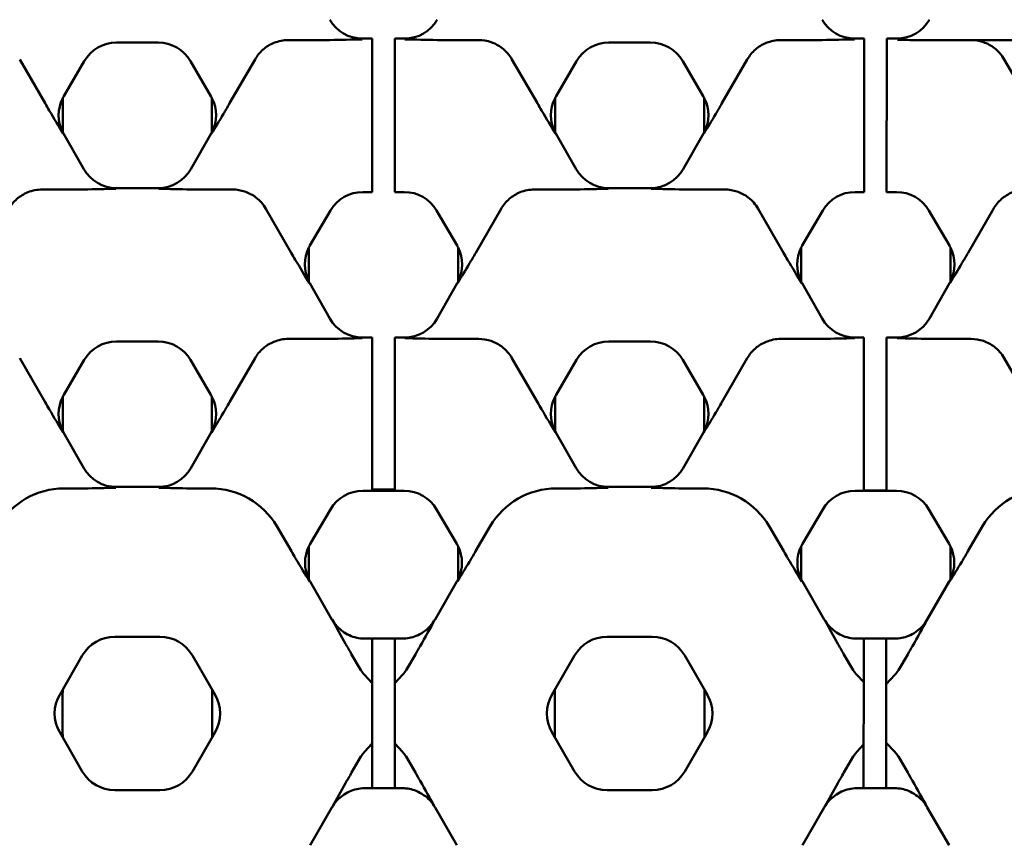
# Model space of a CAD drawing. Units: millimetres. Extents: x 0 to 11298, y 0 to 2970.
# Drawn here: x 5197 to 5250, y 2474 to 2518 of the extents above; entities that cross this region are included whole.
import ezdxf

# ---------------------------------------------------------------- set-up
doc = ezdxf.new("R2010")
doc.units = ezdxf.units.MM
doc.header["$LTSCALE"] = 5
doc.layers.add('Sichtbar (ISO)', color=7, linetype='Continuous', lineweight=50)

msp = doc.modelspace()

# ---------------------------------------------------------------- linework, layer by layer
at = {"layer": 'Sichtbar (ISO)'}
for p, q in [((5211.689, 2517.186), (5213.253, 2517.186)), ((5215.644, 2517.266), (5216.166, 2517.266)), ((5216.166, 2517.174), (5216.166, 2517.266)), ((5216.166, 2517.174), (5216.166, 2515.987)), ((5217.366, 2517.266), (5217.366, 2517.174)), ((5217.366, 2517.266), (5217.889, 2517.266)), ((5217.366, 2515.987), (5217.366, 2517.174)), ((5220.28, 2517.186), (5221.843, 2517.186)), ((5237.953, 2517.186), (5239.516, 2517.186)), ((5241.907, 2517.266), (5242.412, 2517.266)), ((5242.412, 2517.174), (5242.411, 2515.987)), ((5242.412, 2517.174), (5242.412, 2517.266)), ((5243.611, 2515.987), (5243.612, 2517.174)), ((5243.612, 2517.266), (5244.152, 2517.266)), ((5243.612, 2517.266), (5243.612, 2517.174)), ((5245.622, 2517.186), (5248.106, 2517.186)), ((5248.106, 2517.186), (5253.385, 2517.186)), ((5204.743, 2517.054), (5202.527, 2517.054)), ((5231.006, 2517.054), (5228.79, 2517.054)), ((5198.711, 2513.816), (5197.358, 2516.16)), ((5200.802, 2516.064), (5199.71, 2514.198)), ((5207.56, 2514.198), (5206.468, 2516.064)), ((5208.559, 2513.816), (5209.912, 2516.16)), ((5224.974, 2513.816), (5223.621, 2516.16)), ((5227.065, 2516.064), (5225.973, 2514.198)), ((5233.823, 2514.198), (5232.731, 2516.064)), ((5234.822, 2513.816), (5236.175, 2516.16)), ((5251.237, 2513.816), (5249.884, 2516.16)), ((5216.166, 2509.793), (5216.166, 2515.987)), ((5217.366, 2515.987), (5217.366, 2509.793)), ((5242.406, 2509.793), (5242.411, 2515.987)), ((5243.611, 2515.987), (5243.606, 2509.793)), ((5199.654, 2514.096), (5199.654, 2512.281)), ((5207.616, 2512.281), (5207.616, 2514.096)), ((5225.917, 2514.096), (5225.917, 2512.281)), ((5233.879, 2512.281), (5233.879, 2514.096)), ((5199.698, 2512.199), (5200.776, 2510.308)), ((5206.494, 2510.308), (5207.571, 2512.199)), ((5225.961, 2512.199), (5227.039, 2510.308)), ((5232.757, 2510.308), (5233.834, 2512.199)), ((5216.166, 2509.793), (5216.166, 2509.143)), ((5217.366, 2509.143), (5217.366, 2509.793)), ((5242.406, 2509.793), (5242.405, 2509.143)), ((5243.605, 2509.143), (5243.606, 2509.793)), ((5198.558, 2509.218), (5200.122, 2509.218)), ((5202.512, 2509.298), (5204.757, 2509.298)), ((5207.148, 2509.218), (5208.712, 2509.218)), ((5224.821, 2509.218), (5226.385, 2509.218)), ((5228.776, 2509.298), (5231.02, 2509.298)), ((5233.411, 2509.218), (5234.975, 2509.218)), ((5216.166, 2509.086), (5215.658, 2509.086)), ((5216.166, 2509.086), (5216.166, 2509.143)), ((5217.366, 2509.143), (5217.366, 2509.086)), ((5217.874, 2509.086), (5217.366, 2509.086)), ((5242.405, 2509.086), (5241.921, 2509.086)), ((5242.405, 2509.086), (5242.405, 2509.143)), ((5243.605, 2509.143), (5243.605, 2509.086)), ((5244.138, 2509.086), (5243.605, 2509.086)), ((5210.49, 2508.192), (5211.842, 2505.849)), ((5221.69, 2505.849), (5223.043, 2508.192)), ((5236.753, 2508.192), (5238.106, 2505.849)), ((5247.953, 2505.849), (5249.306, 2508.192)), ((5213.933, 2508.097), (5212.841, 2506.231)), ((5220.691, 2506.231), (5219.6, 2508.097)), ((5240.196, 2508.097), (5239.104, 2506.231)), ((5246.955, 2506.231), (5245.863, 2508.097)), ((5212.786, 2506.129), (5212.786, 2504.314)), ((5220.747, 2504.314), (5220.747, 2506.129)), ((5239.049, 2506.129), (5239.049, 2504.314)), ((5247.01, 2504.314), (5247.01, 2506.129)), ((5212.83, 2504.232), (5213.907, 2502.34)), ((5219.625, 2502.34), (5220.703, 2504.232)), ((5239.093, 2504.232), (5240.171, 2502.34)), ((5245.889, 2502.34), (5246.966, 2504.232)), ((5215.644, 2501.331), (5216.166, 2501.331)), ((5216.166, 2501.239), (5216.166, 2501.331)), ((5217.366, 2501.331), (5217.366, 2501.239)), ((5217.366, 2501.331), (5217.889, 2501.331)), ((5241.907, 2501.331), (5242.399, 2501.331)), ((5242.399, 2501.239), (5242.399, 2501.331)), ((5243.599, 2501.331), (5244.152, 2501.331)), ((5243.599, 2501.331), (5243.599, 2501.239)), ((5204.743, 2501.119), (5202.527, 2501.119)), ((5211.689, 2501.251), (5213.253, 2501.251)), ((5216.166, 2501.239), (5216.166, 2500.052)), ((5217.366, 2500.052), (5217.366, 2501.239)), ((5220.28, 2501.251), (5221.843, 2501.251)), ((5231.006, 2501.119), (5228.79, 2501.119)), ((5237.953, 2501.251), (5239.516, 2501.251)), ((5242.399, 2501.239), (5242.398, 2500.052)), ((5243.598, 2500.052), (5243.599, 2501.239)), ((5246.543, 2501.251), (5248.106, 2501.251)), ((5198.711, 2497.881), (5197.358, 2500.225)), ((5200.802, 2500.129), (5199.71, 2498.263)), ((5207.56, 2498.263), (5206.468, 2500.129)), ((5208.559, 2497.881), (5209.912, 2500.225)), ((5216.166, 2493.858), (5216.166, 2500.052)), ((5217.366, 2500.052), (5217.366, 2493.858)), ((5224.974, 2497.881), (5223.621, 2500.225)), ((5227.065, 2500.129), (5225.973, 2498.263)), ((5233.823, 2498.263), (5232.731, 2500.129)), ((5234.822, 2497.881), (5236.175, 2500.225)), ((5242.392, 2493.858), (5242.398, 2500.052)), ((5243.598, 2500.052), (5243.592, 2493.858)), ((5251.237, 2497.881), (5249.884, 2500.225)), ((5199.654, 2498.161), (5199.654, 2496.346)), ((5207.616, 2496.346), (5207.616, 2498.161)), ((5225.917, 2498.161), (5225.917, 2496.346)), ((5233.879, 2496.346), (5233.879, 2498.161)), ((5199.698, 2496.264), (5200.78, 2494.365)), ((5206.489, 2494.365), (5207.571, 2496.264)), ((5225.961, 2496.264), (5227.043, 2494.365)), ((5232.753, 2494.365), (5233.834, 2496.264)), ((5216.166, 2493.858), (5216.166, 2493.209)), ((5217.366, 2493.209), (5217.366, 2493.858)), ((5242.392, 2493.858), (5242.392, 2493.209)), ((5243.592, 2493.209), (5243.592, 2493.858)), ((5200.126, 2493.276), (5199.713, 2493.276)), ((5202.517, 2493.356), (5204.753, 2493.356)), ((5207.557, 2493.276), (5207.144, 2493.276)), ((5216.166, 2493.151), (5215.658, 2493.151)), ((5216.166, 2493.216), (5217.366, 2493.215)), ((5216.166, 2493.151), (5216.166, 2493.209)), ((5217.366, 2493.151), (5216.166, 2493.151)), ((5217.366, 2493.209), (5217.366, 2493.151)), ((5217.874, 2493.151), (5217.366, 2493.151)), ((5226.389, 2493.276), (5225.976, 2493.276)), ((5228.78, 2493.356), (5231.016, 2493.356)), ((5233.82, 2493.276), (5233.407, 2493.276)), ((5242.392, 2493.151), (5241.921, 2493.151)), ((5242.392, 2493.151), (5242.392, 2493.209)), ((5242.392, 2493.165), (5243.592, 2493.164)), ((5243.592, 2493.151), (5242.392, 2493.151)), ((5243.592, 2493.209), (5243.592, 2493.151)), ((5244.138, 2493.151), (5243.592, 2493.151)), ((5213.933, 2492.162), (5212.856, 2490.321)), ((5220.677, 2490.321), (5219.6, 2492.162)), ((5240.196, 2492.162), (5239.119, 2490.321)), ((5246.94, 2490.321), (5245.863, 2492.162)), ((5211.853, 2489.925), (5211.072, 2491.26)), ((5222.461, 2491.26), (5221.68, 2489.925)), ((5238.116, 2489.925), (5237.335, 2491.26)), ((5248.724, 2491.26), (5247.943, 2489.925)), ((5212.786, 2490.189), (5212.786, 2488.434)), ((5220.747, 2488.434), (5220.747, 2490.189)), ((5239.049, 2490.189), (5239.049, 2488.434)), ((5247.01, 2488.434), (5247.01, 2490.189)), ((5212.85, 2488.312), (5214.018, 2486.289)), ((5219.514, 2486.289), (5220.682, 2488.312)), ((5239.114, 2488.312), (5240.282, 2486.289)), ((5245.777, 2486.289), (5246.945, 2488.312)), ((5204.841, 2485.368), (5202.428, 2485.368)), ((5216.166, 2485.271), (5215.753, 2485.271)), ((5217.366, 2485.271), (5216.166, 2485.271)), ((5216.166, 2485.271), (5216.166, 2484.347)), ((5217.366, 2484.347), (5217.366, 2485.271)), ((5217.78, 2485.271), (5217.366, 2485.271)), ((5231.104, 2485.368), (5228.691, 2485.368)), ((5242.385, 2485.271), (5242.016, 2485.271)), ((5242.385, 2485.271), (5243.585, 2485.271)), ((5242.385, 2485.271), (5242.385, 2484.347)), ((5244.043, 2485.271), (5243.585, 2485.271)), ((5243.585, 2484.347), (5243.585, 2485.271)), ((5200.697, 2484.369), (5199.491, 2482.28)), ((5207.778, 2482.28), (5206.572, 2484.369)), ((5215.562, 2483.585), (5215.067, 2484.431)), ((5216.166, 2482.891), (5216.166, 2484.347)), ((5217.366, 2484.347), (5217.366, 2482.891)), ((5218.466, 2484.431), (5217.97, 2483.585)), ((5226.96, 2484.369), (5225.754, 2482.28)), ((5234.042, 2482.28), (5232.835, 2484.369)), ((5241.825, 2483.585), (5241.33, 2484.431)), ((5242.383, 2482.94), (5242.385, 2484.347)), ((5243.585, 2484.347), (5243.583, 2482.842)), ((5244.729, 2484.431), (5244.234, 2483.585)), ((5216.166, 2482.891), (5215.751, 2483.333)), ((5217.782, 2483.333), (5217.366, 2482.891)), ((5242.383, 2482.94), (5242.014, 2483.333)), ((5242.383, 2482.822), (5242.383, 2482.94)), ((5244.045, 2483.333), (5243.583, 2482.842)), ((5207.633, 2480.028), (5207.633, 2482.532)), ((5216.166, 2482.773), (5216.166, 2482.891)), ((5216.166, 2482.773), (5216.166, 2482.254)), ((5217.366, 2482.891), (5217.366, 2482.773)), ((5217.366, 2482.254), (5217.366, 2482.773)), ((5225.9, 2482.532), (5225.9, 2480.028)), ((5233.896, 2480.028), (5233.896, 2482.532)), ((5242.383, 2482.822), (5242.383, 2482.21)), ((5243.583, 2482.842), (5243.583, 2482.723)), ((5243.583, 2482.297), (5243.583, 2482.723)), ((5199.491, 2482.28), (5199.491, 2482.279)), ((5199.637, 2482.083), (5199.637, 2480.476)), ((5207.779, 2482.279), (5207.778, 2482.28)), ((5216.166, 2481.476), (5216.166, 2482.254)), ((5217.366, 2482.254), (5217.366, 2481.476)), ((5225.754, 2482.28), (5225.754, 2482.279)), ((5234.042, 2482.279), (5234.042, 2482.28)), ((5242.382, 2481.498), (5242.383, 2482.21)), ((5243.583, 2482.297), (5243.582, 2481.456)), ((5216.166, 2481.084), (5216.166, 2481.476)), ((5217.366, 2481.476), (5217.366, 2481.084)), ((5242.382, 2481.061), (5242.382, 2481.498)), ((5243.582, 2481.456), (5243.582, 2481.104)), ((5216.166, 2480.306), (5216.166, 2481.084)), ((5217.366, 2481.084), (5217.366, 2480.306)), ((5242.381, 2480.35), (5242.382, 2481.061)), ((5243.582, 2481.104), (5243.581, 2480.261)), ((5216.166, 2480.306), (5216.166, 2479.787)), ((5217.366, 2479.787), (5217.366, 2480.306)), ((5242.381, 2480.35), (5242.381, 2479.734)), ((5200.697, 2478.191), (5199.491, 2480.28)), ((5199.491, 2480.28), (5199.491, 2480.28)), ((5207.778, 2480.28), (5206.572, 2478.191)), ((5207.779, 2480.28), (5207.778, 2480.28)), ((5216.166, 2479.668), (5216.166, 2479.787)), ((5217.366, 2479.787), (5217.366, 2479.668)), ((5226.96, 2478.191), (5225.754, 2480.28)), ((5225.754, 2480.28), (5225.754, 2480.28)), ((5234.042, 2480.28), (5232.835, 2478.191)), ((5234.042, 2480.28), (5234.042, 2480.28)), ((5243.581, 2479.839), (5243.581, 2480.261)), ((5243.581, 2479.839), (5243.581, 2479.72)), ((5216.166, 2479.668), (5215.751, 2479.227)), ((5216.166, 2478.213), (5216.166, 2479.668)), ((5217.366, 2479.668), (5217.366, 2478.213)), ((5217.782, 2479.227), (5217.366, 2479.668)), ((5242.381, 2479.617), (5242.014, 2479.227)), ((5242.38, 2478.213), (5242.381, 2479.617)), ((5242.381, 2479.617), (5242.381, 2479.734)), ((5243.581, 2479.72), (5243.58, 2478.213)), ((5244.045, 2479.227), (5243.581, 2479.72)), ((5215.562, 2478.975), (5215.067, 2478.128)), ((5218.466, 2478.128), (5217.97, 2478.975)), ((5241.825, 2478.975), (5241.33, 2478.128)), ((5244.729, 2478.128), (5244.234, 2478.975)), ((5216.166, 2478.213), (5216.166, 2477.289)), ((5217.366, 2477.289), (5217.366, 2478.213)), ((5242.38, 2478.213), (5242.379, 2477.289)), ((5243.579, 2477.289), (5243.58, 2478.213)), ((5204.841, 2477.191), (5202.428, 2477.191)), ((5216.166, 2477.289), (5215.753, 2477.289)), ((5217.366, 2477.289), (5216.166, 2477.289)), ((5217.78, 2477.289), (5217.366, 2477.289)), ((5231.104, 2477.191), (5228.691, 2477.191)), ((5242.379, 2477.289), (5242.016, 2477.289)), ((5243.579, 2477.289), (5242.379, 2477.289)), ((5244.043, 2477.289), (5243.579, 2477.289)), ((5212.85, 2474.247), (5214.018, 2476.27)), ((5219.514, 2476.27), (5220.682, 2474.247)), ((5239.114, 2474.247), (5240.282, 2476.27)), ((5245.777, 2476.27), (5246.945, 2474.247))]:
    msp.add_line(p, q, dxfattribs=at)
for centre, start, end in [((5201.223, 2481.28), 150.0202, 209.9799), ((5206.046, 2481.28), 330.0202, 29.9799), ((5227.486, 2481.28), 150.0202, 209.9799), ((5232.309, 2481.28), 330.0202, 29.9799)]:
    msp.add_arc(centre, 2, start, end, dxfattribs=at)
for centre, major_axis, ratio, start_param, end_param in [((5215.645, 2519.267), (-1.006, -1.731), 0.999185, 5.757056, 6.809315), ((5217.887, 2519.267), (1.006, -1.731), 0.999185, 5.757056, 6.809315), ((5241.909, 2519.267), (-1.006, -1.731), 0.999185, 5.757056, 6.809315), ((5244.15, 2519.267), (1.006, -1.731), 0.999185, 5.757056, 6.809315), ((5202.528, 2515.052), (-0.996, 1.736), 0.999191, 5.76282, 6.80355), ((5204.741, 2515.052), (0.996, 1.736), 0.999191, 5.76282, 6.80355), ((5228.791, 2515.052), (-0.996, 1.736), 0.999191, 5.76282, 6.80355), ((5231.005, 2515.052), (0.996, 1.736), 0.999191, 5.76282, 6.80355), ((5201.438, 2513.189), (-2.002, 0.012), 0.999188, 5.818074, 6.759825), ((5201.438, 2513.189), (-2.002, 0.012), 0.999188, 5.759938, 5.818074), ((5205.832, 2513.189), (2.002, 0.012), 0.999188, 0.465111, 0.523247), ((5205.832, 2513.189), (2.002, 0.012), 0.999188, 5.806546, 6.748296), ((5227.701, 2513.189), (-2.002, 0.012), 0.999188, 5.818074, 6.759825), ((5227.701, 2513.189), (-2.002, 0.012), 0.999188, 5.759938, 5.818074), ((5232.095, 2513.189), (2.002, 0.012), 0.999188, 0.465111, 0.523247), ((5232.095, 2513.189), (2.002, 0.012), 0.999188, 5.806546, 6.748296), ((5201.438, 2513.189), (-2.002, 0.012), 0.999188, 0.47664, 0.523247), ((5205.832, 2513.189), (2.002, 0.012), 0.999188, 5.759938, 5.806546), ((5227.701, 2513.189), (-2.002, 0.012), 0.999188, 0.47664, 0.523247), ((5232.095, 2513.189), (2.002, 0.012), 0.999188, 5.759938, 5.806546), ((5202.514, 2511.3), (-1.006, -1.731), 0.999185, 5.757056, 6.809315), ((5204.756, 2511.3), (1.006, -1.731), 0.999185, 5.757056, 6.809315), ((5228.777, 2511.3), (-1.006, -1.731), 0.999185, 5.757056, 6.809315), ((5231.019, 2511.3), (1.006, -1.731), 0.999185, 5.757056, 6.809315), ((5215.66, 2507.085), (-0.996, 1.736), 0.999191, 5.76282, 6.80355), ((5217.873, 2507.085), (0.996, 1.736), 0.999191, 5.76282, 6.80355), ((5241.923, 2507.085), (-0.996, 1.736), 0.999191, 5.76282, 6.80355), ((5244.136, 2507.085), (0.996, 1.736), 0.999191, 5.76282, 6.80355), ((5214.569, 2505.221), (-2.002, 0.012), 0.999188, 5.818074, 6.759825), ((5214.569, 2505.221), (-2.002, 0.012), 0.999188, 5.759938, 5.818074), ((5218.963, 2505.221), (2.002, 0.012), 0.999188, 0.465111, 0.523247), ((5218.963, 2505.221), (2.002, 0.012), 0.999188, 5.806546, 6.748296), ((5240.833, 2505.221), (-2.002, 0.012), 0.999188, 5.818074, 6.759825), ((5240.833, 2505.221), (-2.002, 0.012), 0.999188, 5.759938, 5.818074), ((5245.227, 2505.221), (2.002, 0.012), 0.999188, 0.465111, 0.523247), ((5245.227, 2505.221), (2.002, 0.012), 0.999188, 5.806546, 6.748296), ((5214.569, 2505.221), (-2.002, 0.012), 0.999188, 0.47664, 0.523247), ((5218.963, 2505.221), (2.002, 0.012), 0.999188, 5.759938, 5.806546), ((5240.833, 2505.221), (-2.002, 0.012), 0.999188, 0.47664, 0.523247), ((5245.227, 2505.221), (2.002, 0.012), 0.999188, 5.759938, 5.806546), ((5215.645, 2503.332), (-1.006, -1.731), 0.999185, 5.757056, 6.809315), ((5217.887, 2503.332), (1.006, -1.731), 0.999185, 5.757056, 6.809315), ((5241.909, 2503.332), (-1.006, -1.731), 0.999185, 5.757056, 6.809315), ((5244.15, 2503.332), (1.006, -1.731), 0.999185, 5.757056, 6.809315), ((5202.528, 2499.117), (-0.996, 1.736), 0.999191, 5.76282, 6.80355), ((5204.741, 2499.117), (0.996, 1.736), 0.999191, 5.76282, 6.80355), ((5228.791, 2499.117), (-0.996, 1.736), 0.999191, 5.76282, 6.80355), ((5231.005, 2499.117), (0.996, 1.736), 0.999191, 5.76282, 6.80355), ((5201.438, 2497.254), (-2.002, 0.012), 0.999188, 5.818074, 6.759825), ((5201.438, 2497.254), (-2.002, 0.012), 0.999188, 5.759938, 5.818074), ((5205.832, 2497.254), (2.002, 0.012), 0.999188, 0.465111, 0.523247), ((5205.832, 2497.254), (2.002, 0.012), 0.999188, 5.806546, 6.748296), ((5227.701, 2497.254), (-2.002, 0.012), 0.999188, 5.818074, 6.759825), ((5227.701, 2497.254), (-2.002, 0.012), 0.999188, 5.759938, 5.818074), ((5232.095, 2497.254), (2.002, 0.012), 0.999188, 0.465111, 0.523247), ((5232.095, 2497.254), (2.002, 0.012), 0.999188, 5.806546, 6.748296), ((5201.438, 2497.254), (-2.002, 0.012), 0.999188, 0.47664, 0.523247), ((5205.832, 2497.254), (2.002, 0.012), 0.999188, 5.759938, 5.806546), ((5227.701, 2497.254), (-2.002, 0.012), 0.999188, 0.47664, 0.523247), ((5232.095, 2497.254), (2.002, 0.012), 0.999188, 5.759938, 5.806546), ((5202.518, 2495.357), (-1.006, -1.731), 0.999185, 5.757056, 6.809315), ((5204.751, 2495.357), (1.006, -1.731), 0.999185, 5.757056, 6.809315), ((5228.781, 2495.357), (-1.006, -1.731), 0.999185, 5.757056, 6.809315), ((5231.014, 2495.357), (1.006, -1.731), 0.999185, 5.757056, 6.809315), ((5199.713, 2489.204), (0, -4.072), 0.999978, 3.141593, 4.183031), ((5207.557, 2489.204), (0, -4.072), 0.999978, 2.100155, 3.141593), ((5215.66, 2491.15), (-0.996, 1.736), 0.999191, 5.76282, 6.80355), ((5217.873, 2491.15), (0.996, 1.736), 0.999191, 5.76282, 6.80355), ((5225.976, 2489.204), (0, -4.072), 0.999978, 3.141593, 4.183031), ((5233.82, 2489.204), (0, -4.072), 0.999978, 2.100155, 3.141593), ((5241.923, 2491.15), (-0.996, 1.736), 0.999191, 5.76282, 6.80355), ((5244.136, 2491.15), (0.996, 1.736), 0.999191, 5.76282, 6.80355), ((5252.239, 2489.204), (0, -4.072), 0.999978, 3.141593, 4.183031), ((5214.584, 2489.312), (-2.002, 0.006), 0.999185, 5.757056, 5.831824), ((5218.948, 2489.312), (2.002, 0.006), 0.999185, 0.451362, 0.526129), ((5240.847, 2489.312), (-2.002, 0.006), 0.999185, 5.757056, 5.831824), ((5245.212, 2489.312), (2.002, 0.006), 0.999185, 0.451362, 0.526129), ((5214.584, 2489.312), (-2.002, 0.006), 0.999185, 5.831824, 6.740311), ((5218.948, 2489.312), (2.002, 0.006), 0.999185, 5.826059, 6.734547), ((5240.847, 2489.312), (-2.002, 0.006), 0.999185, 5.831824, 6.740311), ((5245.212, 2489.312), (2.002, 0.006), 0.999185, 5.826059, 6.734547), ((5214.584, 2489.312), (-2.002, 0.006), 0.999185, 0.457126, 0.526129), ((5218.948, 2489.312), (2.002, 0.006), 0.999185, 5.757056, 5.826059), ((5240.847, 2489.312), (-2.002, 0.006), 0.999185, 0.457126, 0.526129), ((5245.212, 2489.312), (2.002, 0.006), 0.999185, 5.757056, 5.826059), ((5215.751, 2487.291), (-1.001, -1.733), 0.999188, 5.759938, 5.983124), ((5217.782, 2487.291), (1.001, -1.733), 0.999188, 0.300061, 0.523247), ((5242.014, 2487.291), (-1.001, -1.733), 0.999188, 5.759938, 5.983124), ((5244.045, 2487.291), (1.001, -1.733), 0.999188, 0.300061, 0.523247), ((5202.43, 2483.367), (-1.001, 1.733), 0.999188, 5.759938, 6.806432), ((5204.84, 2483.367), (1.001, 1.733), 0.999188, 5.759938, 6.806432), ((5228.693, 2483.367), (-1.001, 1.733), 0.999188, 5.759938, 6.806432), ((5231.103, 2483.367), (1.001, 1.733), 0.999188, 5.759938, 6.806432), ((5216.766, 2484.289), (0, 1.395), 0.999978, 2.100155, 2.325904), ((5216.766, 2484.289), (0, -1.395), 0.999978, 0.815689, 1.041438), ((5243.03, 2484.289), (0, 1.395), 0.999978, 2.100155, 2.325904), ((5243.03, 2484.289), (0, -1.395), 0.999978, 0.815689, 1.041438), ((5204.137, 2482.082), (-2.882, 3.458), 0.999628, 0.765577, 0.875897), ((5204.137, 2480.478), (-2.882, -3.458), 0.999628, 5.407288, 5.517609), ((5216.766, 2478.27), (0, -1.395), 0.999978, 3.957282, 4.183031), ((5216.766, 2478.27), (0, 1.395), 0.999978, 5.241747, 5.467496), ((5243.03, 2478.27), (0, -1.395), 0.999978, 3.957282, 4.183031), ((5243.03, 2478.27), (0, 1.395), 0.999978, 5.241747, 5.467496), ((5202.43, 2479.192), (-1.001, -1.733), 0.999188, 5.759938, 6.806432), ((5204.84, 2479.192), (1.001, -1.733), 0.999188, 5.759938, 6.806432), ((5228.693, 2479.192), (-1.001, -1.733), 0.999188, 5.759938, 6.806432), ((5231.103, 2479.192), (1.001, -1.733), 0.999188, 5.759938, 6.806432), ((5215.751, 2475.268), (-1.001, 1.733), 0.999188, 0.300061, 0.523247), ((5217.782, 2475.268), (1.001, 1.733), 0.999188, 5.759938, 5.983124), ((5242.014, 2475.268), (-1.001, 1.733), 0.999188, 0.300061, 0.523247), ((5244.045, 2475.268), (1.001, 1.733), 0.999188, 5.759938, 5.983124)]:
    msp.add_ellipse(centre, major_axis=major_axis, ratio=ratio, start_param=start_param, end_param=end_param, dxfattribs=at)
for points, knots in [([(5211.689, 2517.186), (5211.427, 2517.186), (5211.166, 2517.135), (5210.711, 2516.952), (5210.515, 2516.832), (5210.171, 2516.534), (5210.025, 2516.356), (5209.912, 2516.16)], [0, 0, 0, 0, 0.0788701, 0.0788701, 0.1475831, 0.1475831, 0.2166638, 0.2166638, 0.2166638, 0.2166638]), ([(5213.253, 2517.186), (5213.423, 2517.186), (5213.639, 2517.187), (5214.512, 2517.197), (5215.06, 2517.213), (5215.617, 2517.226), (5215.619, 2517.227), (5215.621, 2517.227)], [0, 0, 0, 0, 0.0509671, 0.0509671, 0.1652573, 0.1652573, 0.1656897, 0.1656897, 0.1656897, 0.1656897]), ([(5217.911, 2517.227), (5217.914, 2517.227), (5217.916, 2517.226), (5218.473, 2517.213), (5219.021, 2517.197), (5219.894, 2517.187), (5220.11, 2517.186), (5220.28, 2517.186)], [-0.0007712, -0.0007712, -0.0007712, -0.0007712, 0, 0, 0.2038958, 0.2038958, 0.294822, 0.294822, 0.294822, 0.294822]), ([(5223.621, 2516.16), (5223.487, 2516.392), (5223.307, 2516.597), (5222.915, 2516.898), (5222.716, 2517.005), (5222.291, 2517.149), (5222.068, 2517.186), (5221.843, 2517.186)], [0, 0, 0, 0, 0.0817686, 0.0817686, 0.1493786, 0.1493786, 0.2167676, 0.2167676, 0.2167676, 0.2167676]), ([(5237.953, 2517.186), (5237.69, 2517.186), (5237.43, 2517.135), (5236.974, 2516.952), (5236.779, 2516.832), (5236.434, 2516.534), (5236.288, 2516.356), (5236.175, 2516.16)], [0, 0, 0, 0, 0.0788701, 0.0788701, 0.1475831, 0.1475831, 0.2166638, 0.2166638, 0.2166638, 0.2166638]), ([(5239.516, 2517.186), (5239.686, 2517.186), (5239.902, 2517.187), (5240.775, 2517.197), (5241.323, 2517.213), (5241.88, 2517.226), (5241.882, 2517.227), (5241.884, 2517.227)], [0, 0, 0, 0, 0.0509671, 0.0509671, 0.1652573, 0.1652573, 0.1656897, 0.1656897, 0.1656897, 0.1656897]), ([(5244.189, 2517.202), (5244.191, 2517.202), (5244.193, 2517.202), (5244.481, 2517.197), (5244.769, 2517.192), (5245.222, 2517.187), (5245.421, 2517.186), (5245.622, 2517.186)], [-0.0007017, -0.0007017, -0.0007017, -0.0007017, 0, 0, 0.0948352, 0.0948352, 0.1484759, 0.1484759, 0.1484759, 0.1484759]), ([(5249.884, 2516.16), (5249.75, 2516.392), (5249.57, 2516.597), (5249.178, 2516.898), (5248.979, 2517.005), (5248.554, 2517.149), (5248.331, 2517.186), (5248.106, 2517.186)], [0, 0, 0, 0, 0.0817686, 0.0817686, 0.1493786, 0.1493786, 0.2167676, 0.2167676, 0.2167676, 0.2167676]), ([(5198.711, 2513.816), (5198.786, 2513.686), (5198.86, 2513.56), (5199.197, 2512.987), (5199.442, 2512.588), (5199.677, 2512.203), (5199.678, 2512.201), (5199.679, 2512.199)], [0, 0, 0, 0, 0.0455995, 0.0455995, 0.2160328, 0.2160328, 0.2168351, 0.2168351, 0.2168351, 0.2168351]), ([(5207.591, 2512.199), (5207.592, 2512.201), (5207.593, 2512.203), (5207.798, 2512.539), (5208.005, 2512.878), (5208.318, 2513.404), (5208.433, 2513.599), (5208.559, 2513.816)], [-0.0008401, -0.0008401, -0.0008401, -0.0008401, 0, 0, 0.1557591, 0.1557591, 0.216632, 0.216632, 0.216632, 0.216632]), ([(5224.974, 2513.816), (5225.049, 2513.686), (5225.123, 2513.56), (5225.461, 2512.987), (5225.705, 2512.588), (5225.94, 2512.203), (5225.941, 2512.201), (5225.942, 2512.199)], [0, 0, 0, 0, 0.0455995, 0.0455995, 0.216033, 0.216033, 0.2168352, 0.2168352, 0.2168352, 0.2168352]), ([(5233.854, 2512.199), (5233.855, 2512.201), (5233.856, 2512.203), (5234.061, 2512.539), (5234.269, 2512.878), (5234.581, 2513.404), (5234.696, 2513.599), (5234.822, 2513.816)], [-0.0008401, -0.0008401, -0.0008401, -0.0008401, 0, 0, 0.1557592, 0.1557592, 0.2166323, 0.2166323, 0.2166323, 0.2166323]), ([(5198.558, 2509.218), (5198.295, 2509.218), (5198.035, 2509.168), (5197.58, 2508.985), (5197.384, 2508.865), (5197.04, 2508.566), (5196.894, 2508.389), (5196.78, 2508.192)], [0, 0, 0, 0, 0.0788701, 0.0788701, 0.1475831, 0.1475831, 0.2166638, 0.2166638, 0.2166638, 0.2166638]), ([(5200.122, 2509.218), (5200.291, 2509.218), (5200.508, 2509.219), (5201.381, 2509.23), (5201.929, 2509.245), (5202.485, 2509.259), (5202.488, 2509.259), (5202.49, 2509.259)], [0, 0, 0, 0, 0.0509671, 0.0509671, 0.1652574, 0.1652574, 0.1656897, 0.1656897, 0.1656897, 0.1656897]), ([(5204.78, 2509.259), (5204.782, 2509.259), (5204.784, 2509.259), (5205.341, 2509.245), (5205.889, 2509.23), (5206.762, 2509.219), (5206.978, 2509.218), (5207.148, 2509.218)], [-0.0007712, -0.0007712, -0.0007712, -0.0007712, 0, 0, 0.2038958, 0.2038958, 0.294822, 0.294822, 0.294822, 0.294822]), ([(5210.49, 2508.192), (5210.355, 2508.425), (5210.176, 2508.63), (5209.783, 2508.931), (5209.584, 2509.037), (5209.159, 2509.182), (5208.936, 2509.218), (5208.712, 2509.218)], [0, 0, 0, 0, 0.0817686, 0.0817686, 0.1493786, 0.1493786, 0.2167676, 0.2167676, 0.2167676, 0.2167676]), ([(5224.821, 2509.218), (5224.558, 2509.218), (5224.298, 2509.168), (5223.843, 2508.985), (5223.647, 2508.865), (5223.303, 2508.566), (5223.157, 2508.389), (5223.043, 2508.192)], [0, 0, 0, 0, 0.0788701, 0.0788701, 0.1475831, 0.1475831, 0.2166638, 0.2166638, 0.2166638, 0.2166638]), ([(5226.385, 2509.218), (5226.555, 2509.218), (5226.771, 2509.219), (5227.644, 2509.23), (5228.192, 2509.245), (5228.749, 2509.259), (5228.751, 2509.259), (5228.753, 2509.259)], [0, 0, 0, 0, 0.0509671, 0.0509671, 0.1652574, 0.1652574, 0.1656897, 0.1656897, 0.1656897, 0.1656897]), ([(5231.043, 2509.259), (5231.045, 2509.259), (5231.047, 2509.259), (5231.604, 2509.245), (5232.152, 2509.23), (5233.025, 2509.219), (5233.241, 2509.218), (5233.411, 2509.218)], [-0.0007712, -0.0007712, -0.0007712, -0.0007712, 0, 0, 0.2038958, 0.2038958, 0.294822, 0.294822, 0.294822, 0.294822]), ([(5236.753, 2508.192), (5236.618, 2508.425), (5236.439, 2508.63), (5236.046, 2508.931), (5235.847, 2509.037), (5235.422, 2509.182), (5235.199, 2509.218), (5234.975, 2509.218)], [0, 0, 0, 0, 0.0817686, 0.0817686, 0.1493786, 0.1493786, 0.2167676, 0.2167676, 0.2167676, 0.2167676]), ([(5251.084, 2509.218), (5250.821, 2509.218), (5250.561, 2509.168), (5250.106, 2508.985), (5249.91, 2508.865), (5249.566, 2508.566), (5249.42, 2508.389), (5249.306, 2508.192)], [0, 0, 0, 0, 0.0788701, 0.0788701, 0.1475831, 0.1475831, 0.2166638, 0.2166638, 0.2166638, 0.2166638]), ([(5211.842, 2505.849), (5211.917, 2505.719), (5211.991, 2505.592), (5212.329, 2505.02), (5212.574, 2504.62), (5212.808, 2504.236), (5212.809, 2504.234), (5212.811, 2504.232)], [0, 0, 0, 0, 0.0455995, 0.0455995, 0.2160329, 0.2160329, 0.2168351, 0.2168351, 0.2168351, 0.2168351]), ([(5220.722, 2504.232), (5220.723, 2504.234), (5220.724, 2504.236), (5220.929, 2504.571), (5221.137, 2504.911), (5221.45, 2505.437), (5221.565, 2505.632), (5221.69, 2505.849)], [-0.0008401, -0.0008401, -0.0008401, -0.0008401, 0, 0, 0.1557591, 0.1557591, 0.216632, 0.216632, 0.216632, 0.216632]), ([(5238.106, 2505.849), (5238.181, 2505.719), (5238.255, 2505.592), (5238.592, 2505.02), (5238.837, 2504.62), (5239.072, 2504.236), (5239.073, 2504.234), (5239.074, 2504.232)], [0, 0, 0, 0, 0.0455995, 0.0455995, 0.2160328, 0.2160328, 0.216835, 0.216835, 0.216835, 0.216835]), ([(5246.985, 2504.232), (5246.986, 2504.234), (5246.987, 2504.236), (5247.193, 2504.571), (5247.4, 2504.911), (5247.713, 2505.437), (5247.828, 2505.632), (5247.953, 2505.849)], [-0.0008401, -0.0008401, -0.0008401, -0.0008401, 0, 0, 0.1557589, 0.1557589, 0.2166318, 0.2166318, 0.2166318, 0.2166318]), ([(5211.689, 2501.251), (5211.427, 2501.251), (5211.166, 2501.201), (5210.711, 2501.017), (5210.515, 2500.898), (5210.171, 2500.599), (5210.025, 2500.422), (5209.912, 2500.225)], [0, 0, 0, 0, 0.0788701, 0.0788701, 0.1475831, 0.1475831, 0.2166638, 0.2166638, 0.2166638, 0.2166638]), ([(5213.253, 2501.251), (5213.423, 2501.251), (5213.639, 2501.252), (5214.512, 2501.263), (5215.06, 2501.278), (5215.617, 2501.292), (5215.619, 2501.292), (5215.621, 2501.292)], [0, 0, 0, 0, 0.0509671, 0.0509671, 0.1652574, 0.1652574, 0.1656897, 0.1656897, 0.1656897, 0.1656897]), ([(5217.911, 2501.292), (5217.914, 2501.292), (5217.916, 2501.292), (5218.473, 2501.278), (5219.021, 2501.263), (5219.894, 2501.252), (5220.11, 2501.251), (5220.28, 2501.251)], [-0.0007712, -0.0007712, -0.0007712, -0.0007712, 0, 0, 0.2038958, 0.2038958, 0.2948221, 0.2948221, 0.2948221, 0.2948221]), ([(5223.621, 2500.225), (5223.487, 2500.458), (5223.307, 2500.663), (5222.915, 2500.963), (5222.716, 2501.07), (5222.291, 2501.214), (5222.068, 2501.251), (5221.843, 2501.251)], [0, 0, 0, 0, 0.0817686, 0.0817686, 0.1493786, 0.1493786, 0.2167676, 0.2167676, 0.2167676, 0.2167676]), ([(5237.953, 2501.251), (5237.69, 2501.251), (5237.43, 2501.201), (5236.974, 2501.017), (5236.779, 2500.898), (5236.434, 2500.599), (5236.288, 2500.422), (5236.175, 2500.225)], [0, 0, 0, 0, 0.0788701, 0.0788701, 0.1475831, 0.1475831, 0.2166638, 0.2166638, 0.2166638, 0.2166638]), ([(5239.516, 2501.251), (5239.686, 2501.251), (5239.902, 2501.252), (5240.775, 2501.263), (5241.323, 2501.278), (5241.88, 2501.292), (5241.882, 2501.292), (5241.884, 2501.292)], [0, 0, 0, 0, 0.0509671, 0.0509671, 0.1652574, 0.1652574, 0.1656897, 0.1656897, 0.1656897, 0.1656897]), ([(5244.175, 2501.292), (5244.177, 2501.292), (5244.179, 2501.292), (5244.736, 2501.278), (5245.284, 2501.263), (5246.157, 2501.252), (5246.373, 2501.251), (5246.543, 2501.251)], [-0.0007712, -0.0007712, -0.0007712, -0.0007712, 0, 0, 0.2038958, 0.2038958, 0.2948221, 0.2948221, 0.2948221, 0.2948221]), ([(5249.884, 2500.225), (5249.75, 2500.458), (5249.57, 2500.663), (5249.178, 2500.963), (5248.979, 2501.07), (5248.554, 2501.214), (5248.331, 2501.251), (5248.106, 2501.251)], [0, 0, 0, 0, 0.0817686, 0.0817686, 0.1493786, 0.1493786, 0.2167676, 0.2167676, 0.2167676, 0.2167676]), ([(5198.711, 2497.881), (5198.786, 2497.751), (5198.86, 2497.625), (5199.197, 2497.052), (5199.442, 2496.653), (5199.677, 2496.268), (5199.678, 2496.266), (5199.679, 2496.265)], [0, 0, 0, 0, 0.0455995, 0.0455995, 0.2160328, 0.2160328, 0.2168351, 0.2168351, 0.2168351, 0.2168351]), ([(5207.591, 2496.265), (5207.592, 2496.266), (5207.593, 2496.268), (5207.798, 2496.604), (5208.005, 2496.943), (5208.318, 2497.469), (5208.433, 2497.664), (5208.559, 2497.881)], [-0.0008401, -0.0008401, -0.0008401, -0.0008401, 0, 0, 0.1557591, 0.1557591, 0.216632, 0.216632, 0.216632, 0.216632]), ([(5224.974, 2497.881), (5225.049, 2497.751), (5225.123, 2497.625), (5225.461, 2497.052), (5225.705, 2496.653), (5225.94, 2496.268), (5225.941, 2496.266), (5225.942, 2496.265)], [0, 0, 0, 0, 0.0455995, 0.0455995, 0.2160329, 0.2160329, 0.2168351, 0.2168351, 0.2168351, 0.2168351]), ([(5233.854, 2496.265), (5233.855, 2496.266), (5233.856, 2496.268), (5234.061, 2496.604), (5234.269, 2496.943), (5234.581, 2497.469), (5234.696, 2497.664), (5234.822, 2497.881)], [-0.0008401, -0.0008401, -0.0008401, -0.0008401, 0, 0, 0.1557591, 0.1557591, 0.2166321, 0.2166321, 0.2166321, 0.2166321]), ([(5200.126, 2493.276), (5200.296, 2493.276), (5200.512, 2493.277), (5201.385, 2493.287), (5201.933, 2493.303), (5202.49, 2493.317), (5202.492, 2493.317), (5202.494, 2493.317)], [0, 0, 0, 0, 0.0509671, 0.0509671, 0.1652574, 0.1652574, 0.1656897, 0.1656897, 0.1656897, 0.1656897]), ([(5204.775, 2493.317), (5204.778, 2493.317), (5204.78, 2493.317), (5205.337, 2493.303), (5205.885, 2493.287), (5206.758, 2493.277), (5206.974, 2493.276), (5207.144, 2493.276)], [-0.0007712, -0.0007712, -0.0007712, -0.0007712, 0, 0, 0.2038958, 0.2038958, 0.294822, 0.294822, 0.294822, 0.294822]), ([(5226.389, 2493.276), (5226.559, 2493.276), (5226.775, 2493.277), (5227.648, 2493.287), (5228.196, 2493.303), (5228.753, 2493.317), (5228.755, 2493.317), (5228.757, 2493.317)], [0, 0, 0, 0, 0.0509671, 0.0509671, 0.1652573, 0.1652573, 0.1656897, 0.1656897, 0.1656897, 0.1656897]), ([(5231.039, 2493.317), (5231.041, 2493.317), (5231.043, 2493.317), (5231.6, 2493.303), (5232.148, 2493.287), (5233.021, 2493.277), (5233.237, 2493.276), (5233.407, 2493.276)], [-0.0007712, -0.0007712, -0.0007712, -0.0007712, 0, 0, 0.2038958, 0.2038958, 0.294822, 0.294822, 0.294822, 0.294822]), ([(5211.853, 2489.925), (5211.929, 2489.795), (5212.004, 2489.669), (5212.345, 2489.098), (5212.592, 2488.7), (5212.829, 2488.316), (5212.83, 2488.314), (5212.831, 2488.312)], [0, 0, 0, 0, 0.045637, 0.045637, 0.2161062, 0.2161062, 0.216908, 0.216908, 0.216908, 0.216908]), ([(5220.702, 2488.312), (5220.703, 2488.314), (5220.704, 2488.316), (5220.911, 2488.651), (5221.121, 2488.99), (5221.437, 2489.514), (5221.553, 2489.708), (5221.68, 2489.925)], [-0.0008398, -0.0008398, -0.0008398, -0.0008398, 0, 0, 0.1559197, 0.1559197, 0.2167533, 0.2167533, 0.2167533, 0.2167533]), ([(5238.116, 2489.925), (5238.192, 2489.795), (5238.267, 2489.669), (5238.608, 2489.098), (5238.855, 2488.7), (5239.092, 2488.316), (5239.093, 2488.314), (5239.094, 2488.312)], [0, 0, 0, 0, 0.045637, 0.045637, 0.2161062, 0.2161062, 0.216908, 0.216908, 0.216908, 0.216908]), ([(5246.965, 2488.312), (5246.966, 2488.314), (5246.967, 2488.316), (5247.174, 2488.651), (5247.384, 2488.99), (5247.7, 2489.514), (5247.816, 2489.708), (5247.943, 2489.925)], [-0.0008398, -0.0008398, -0.0008398, -0.0008398, 0, 0, 0.1559198, 0.1559198, 0.2167534, 0.2167534, 0.2167534, 0.2167534]), ([(5214.017, 2486.286), (5214.018, 2486.284), (5214.019, 2486.283), (5214.258, 2485.854), (5214.499, 2485.422), (5214.834, 2484.834), (5214.948, 2484.635), (5215.067, 2484.431)], [-0.0006752, -0.0006752, -0.0006752, -0.0006752, 0, 0, 0.1588907, 0.1588907, 0.2168315, 0.2168315, 0.2168315, 0.2168315]), ([(5218.466, 2484.431), (5218.551, 2484.577), (5218.638, 2484.727), (5218.991, 2485.343), (5219.255, 2485.818), (5219.514, 2486.282), (5219.515, 2486.284), (5219.516, 2486.286)], [0, 0, 0, 0, 0.0513319, 0.0513319, 0.2134058, 0.2134058, 0.2140497, 0.2140497, 0.2140497, 0.2140497]), ([(5240.28, 2486.286), (5240.281, 2486.284), (5240.282, 2486.283), (5240.521, 2485.854), (5240.762, 2485.422), (5241.097, 2484.834), (5241.211, 2484.635), (5241.33, 2484.431)], [-0.0006752, -0.0006752, -0.0006752, -0.0006752, 0, 0, 0.1588906, 0.1588906, 0.2168313, 0.2168313, 0.2168313, 0.2168313]), ([(5244.729, 2484.431), (5244.814, 2484.577), (5244.901, 2484.727), (5245.254, 2485.343), (5245.518, 2485.818), (5245.777, 2486.282), (5245.778, 2486.284), (5245.779, 2486.286)], [0, 0, 0, 0, 0.0513319, 0.0513319, 0.2134058, 0.2134058, 0.2140497, 0.2140497, 0.2140497, 0.2140497]), ([(5215.753, 2485.271), (5215.613, 2485.271), (5215.474, 2485.286), (5215.202, 2485.346), (5215.07, 2485.391), (5214.693, 2485.564), (5214.47, 2485.729), (5214.283, 2485.931)], [-0.1664196, -0.1664196, -0.1664196, -0.1664196, -0.1244563, -0.1244563, -0.0826639, -0.0826639, 0, 0, 0, 0]), ([(5219.25, 2485.931), (5219.147, 2485.819), (5219.032, 2485.719), (5218.782, 2485.544), (5218.647, 2485.47), (5218.275, 2485.32), (5218.029, 2485.271), (5217.78, 2485.271)], [-0.1661768, -0.1661768, -0.1661768, -0.1661768, -0.1205781, -0.1205781, -0.0747121, -0.0747121, 0, 0, 0, 0]), ([(5242.016, 2485.271), (5241.876, 2485.271), (5241.737, 2485.286), (5241.465, 2485.346), (5241.333, 2485.391), (5240.956, 2485.564), (5240.733, 2485.729), (5240.546, 2485.931)], [-0.1664196, -0.1664196, -0.1664196, -0.1664196, -0.1244563, -0.1244563, -0.0826639, -0.0826639, 0, 0, 0, 0]), ([(5245.513, 2485.931), (5245.41, 2485.819), (5245.295, 2485.719), (5245.045, 2485.544), (5244.91, 2485.47), (5244.538, 2485.32), (5244.292, 2485.271), (5244.043, 2485.271)], [-0.1661768, -0.1661768, -0.1661768, -0.1661768, -0.1205781, -0.1205781, -0.0747121, -0.0747121, 0, 0, 0, 0]), ([(5214.017, 2476.273), (5214.018, 2476.275), (5214.019, 2476.277), (5214.258, 2476.706), (5214.499, 2477.138), (5214.834, 2477.726), (5214.948, 2477.925), (5215.067, 2478.128)], [-0.0006752, -0.0006752, -0.0006752, -0.0006752, 0, 0, 0.1588907, 0.1588907, 0.2168315, 0.2168315, 0.2168315, 0.2168315]), ([(5218.466, 2478.128), (5218.551, 2477.982), (5218.638, 2477.832), (5218.991, 2477.216), (5219.255, 2476.741), (5219.514, 2476.277), (5219.515, 2476.275), (5219.516, 2476.273)], [0, 0, 0, 0, 0.0513319, 0.0513319, 0.2134058, 0.2134058, 0.2140497, 0.2140497, 0.2140497, 0.2140497]), ([(5240.28, 2476.273), (5240.281, 2476.275), (5240.282, 2476.277), (5240.521, 2476.706), (5240.762, 2477.138), (5241.097, 2477.726), (5241.211, 2477.925), (5241.33, 2478.128)], [-0.0006752, -0.0006752, -0.0006752, -0.0006752, 0, 0, 0.1588906, 0.1588906, 0.2168313, 0.2168313, 0.2168313, 0.2168313]), ([(5244.729, 2478.128), (5244.814, 2477.982), (5244.901, 2477.832), (5245.254, 2477.216), (5245.518, 2476.741), (5245.777, 2476.277), (5245.778, 2476.275), (5245.779, 2476.273)], [0, 0, 0, 0, 0.0513319, 0.0513319, 0.2134058, 0.2134058, 0.2140497, 0.2140497, 0.2140497, 0.2140497]), ([(5215.753, 2477.289), (5215.613, 2477.289), (5215.474, 2477.273), (5215.202, 2477.213), (5215.07, 2477.168), (5214.693, 2476.996), (5214.47, 2476.831), (5214.283, 2476.629)], [-0.1664196, -0.1664196, -0.1664196, -0.1664196, -0.1244563, -0.1244563, -0.0826639, -0.0826639, 0, 0, 0, 0]), ([(5219.25, 2476.629), (5219.147, 2476.74), (5219.032, 2476.841), (5218.782, 2477.016), (5218.647, 2477.089), (5218.275, 2477.24), (5218.029, 2477.289), (5217.78, 2477.289)], [-0.1661768, -0.1661768, -0.1661768, -0.1661768, -0.1205781, -0.1205781, -0.0747121, -0.0747121, 0, 0, 0, 0]), ([(5242.016, 2477.289), (5241.876, 2477.289), (5241.737, 2477.273), (5241.465, 2477.213), (5241.333, 2477.168), (5240.956, 2476.996), (5240.733, 2476.831), (5240.546, 2476.629)], [-0.1664196, -0.1664196, -0.1664196, -0.1664196, -0.1244563, -0.1244563, -0.0826639, -0.0826639, 0, 0, 0, 0]), ([(5245.513, 2476.629), (5245.41, 2476.74), (5245.295, 2476.841), (5245.045, 2477.016), (5244.91, 2477.089), (5244.538, 2477.24), (5244.292, 2477.289), (5244.043, 2477.289)], [-0.1661768, -0.1661768, -0.1661768, -0.1661768, -0.1205781, -0.1205781, -0.0747121, -0.0747121, 0, 0, 0, 0])]:
    msp.add_open_spline(points, degree=3, knots=knots, dxfattribs=at)

doc.saveas('drawing.dxf')
